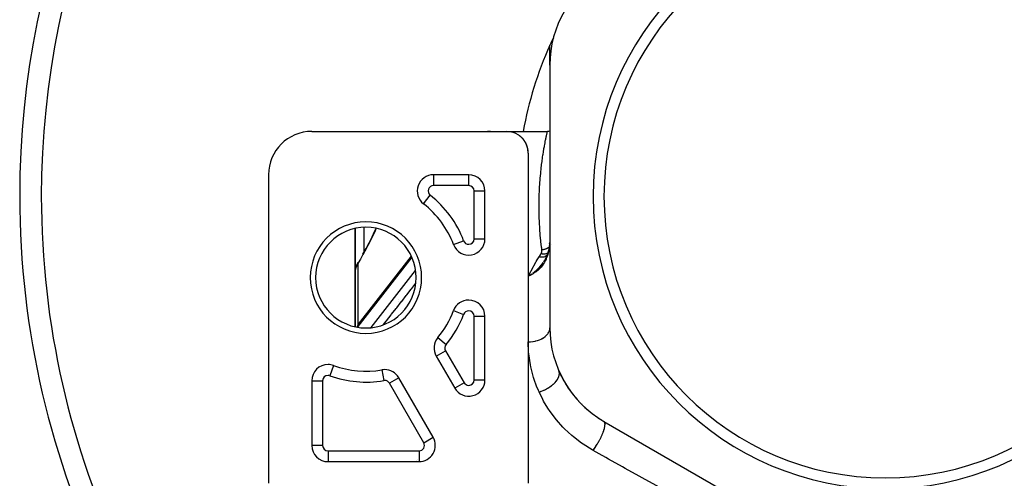
# Model space of a CAD drawing. Units: millimetres. Extents: x -290 to 500, y -303 to 303.
# Drawn here: x -80 to 11, y -13 to 29 of the extents above; entities that cross this region are included whole.
import ezdxf

# ---------------------------------------------------------------- set-up
doc = ezdxf.new("R2010")
doc.units = ezdxf.units.MM
doc.linetypes.add('DASHED', pattern=[9.652, 8.128, -1.524])
doc.layers.add('nevidi', color=4, linetype='DASHED')

msp = doc.modelspace()

# ---------------------------------------------------------------- linework, layer by layer
at = {"color": 2}
for p, q in [((-31, 25.158), (-31, 26.995)), ((-31, 25.155), (-31, 0.907)), ((-53, 19.031), (-35, 19.031)), ((-35, 19.031), (-32, 19.031)), ((-35, 19.031), (-32, 19.031)), ((-33.741, 18.583), (-33.786, 18.62)), ((-33.715, 18.561), (-33.758, 18.599)), ((-33.703, 18.552), (-33.732, 18.577)), ((-33.684, 18.535), (-33.706, 18.556)), ((-33.615, 18.472), (-33.639, 18.494)), ((-33.548, 18.404), (-33.587, 18.446)), ((-33.527, 18.382), (-33.565, 18.424)), ((-33.513, 18.366), (-33.544, 18.402)), ((-33.506, 18.359), (-33.523, 18.38)), ((-32, 19.031), (-31.225, 19.031)), ((-33.346, 18.153), (-33.376, 18.199)), ((-33.342, 18.148), (-33.36, 18.176)), ((-33.337, 18.141), (-33.344, 18.153)), ((-33.301, 18.083), (-33.316, 18.107)), ((-33.21, 17.92), (-33.232, 17.967)), ((-33.206, 17.913), (-33.22, 17.943)), ((-33.202, 17.906), (-33.208, 17.92)), ((-33.187, 17.873), (-33.199, 17.898)), ((-33.176, 17.849), (-33.197, 17.896)), ((-33.166, 17.825), (-33.185, 17.872)), ((-33.102, 17.658), (-33.117, 17.705)), ((-33.102, 17.661), (-33.108, 17.68)), ((-33.087, 17.61), (-33.094, 17.634)), ((-33.034, 17.397), (-33.036, 17.41)), ((-33.025, 17.341), (-33.029, 17.365)), ((-33.012, 17.241), (-33.016, 17.285)), ((-33.009, 17.216), (-33.013, 17.26)), ((-33.005, 17.166), (-33.008, 17.209)), ((-33.004, 17.141), (-33.006, 17.184)), ((-33.003, 17.134), (-33.004, 17.158)), ((-33, 17.031), (-33, -13.469)), ((-57, 15.031), (-57, -13.469)), ((-38.5, 15.031), (-41.753, 15.031)), ((-37, 9.105), (-37, 13.531)), ((-49, 5.999), (-49, 10.064)), ((-49, 10.064), (-49, 5.999)), ((-41.186, 10.841), (-41.185, 10.842)), ((-48.686, 1.231), (-43.794, 7.499)), ((-31.32, 7.458), (-31.405, 7.279)), ((-31.278, 7.552), (-31.404, 7.278)), ((-31.177, 7.841), (-31.277, 7.554)), ((-31.107, 8.115), (-31.175, 7.846)), ((-31.106, 8.121), (-31.172, 7.848)), ((-48.738, 6.92), (-48.729, 6.934)), ((-49, 6.001), (-49, 5.999)), ((-49, 5.999), (-49, 0.998)), ((-49, 0.998), (-49, 5.999)), ((-32.769, 5.793), (-33, 5.649)), ((-32.767, 5.791), (-33, 5.649)), ((-32.765, 5.789), (-33, 5.649)), ((-32.764, 5.786), (-33, 5.649)), ((-32.762, 5.784), (-33, 5.649)), ((-32.76, 5.781), (-33, 5.649)), ((-32.759, 5.779), (-33, 5.649)), ((-32.757, 5.777), (-33, 5.649)), ((-32.755, 5.774), (-33, 5.649)), ((-32.753, 5.772), (-33, 5.649)), ((-32.752, 5.769), (-33, 5.649)), ((-32.812, 5.735), (-32.971, 5.662)), ((-45, 3.492), (-45, 3.491)), ((-45, 3.334), (-45, 3.332)), ((-39.904, 2.485), (-39.903, 2.485)), ((-37, -3.923), (-37, 1.957)), ((-41.504, -1.72), (-39.799, -4.673)), ((-51.5, -2.498), (-51.5, -2.496)), ((-30.407, -2.469), (-30.398, -2.469)), ((-49, -3.043), (-49, -3.044)), ((-49, -3.044), (-49, -3.043)), ((-53, -3.996), (-53, -9.969)), ((-41.793, -9.219), (-44.968, -3.72)), ((-38, -5.337), (-38, -5.334)), ((-38, -5.337), (-38, -5.334)), ((-26.198, -7.639), (-26.221, -7.626)), ((-26, -7.754), (-5, -19.878)), ((-51.5, -11.469), (-43.093, -11.469))]:
    msp.add_line(p, q, dxfattribs=at)
for points in [[(-33.741, 18.583), (-33.769, 18.605), (-33.814, 18.641)], [(-33.592, 18.449), (-33.615, 18.472), (-33.656, 18.512)], [(-33.57, 18.427), (-33.592, 18.449), (-33.632, 18.49)], [(-33.548, 18.404), (-33.57, 18.427), (-33.609, 18.468)], [(-33.449, 18.291), (-33.467, 18.313), (-33.494, 18.346)], [(-33.43, 18.268), (-33.449, 18.291), (-33.483, 18.335)], [(-33.413, 18.245), (-33.43, 18.268), (-33.464, 18.312)], [(-33.395, 18.222), (-33.413, 18.245), (-33.446, 18.29)], [(-33.378, 18.199), (-33.395, 18.222), (-33.428, 18.267)], [(-33.362, 18.176), (-33.378, 18.199), (-33.41, 18.244)], [(-33.346, 18.153), (-33.362, 18.176), (-33.393, 18.221)], [(-31, 19.058), (-31.029, 19.05), (-31.134, 19.035), (-31.225, 19.031)], [(-33.287, 18.06), (-33.301, 18.083), (-33.329, 18.13)], [(-33.273, 18.037), (-33.287, 18.06), (-33.314, 18.107)], [(-33.26, 18.014), (-33.273, 18.037), (-33.299, 18.083)], [(-33.246, 17.99), (-33.26, 18.014), (-33.285, 18.06)], [(-33.234, 17.967), (-33.246, 17.99), (-33.271, 18.037)], [(-33.222, 17.943), (-33.234, 17.967), (-33.258, 18.014)], [(-33.21, 17.92), (-33.222, 17.943), (-33.245, 17.99)], [(-33.176, 17.849), (-33.187, 17.873), (-33.199, 17.899)], [(-33.146, 17.778), (-33.155, 17.801), (-33.175, 17.848)], [(-33.136, 17.754), (-33.146, 17.778), (-33.164, 17.825)], [(-33.127, 17.73), (-33.136, 17.754), (-33.154, 17.801)], [(-33.118, 17.706), (-33.127, 17.73), (-33.144, 17.777)], [(-33.11, 17.682), (-33.118, 17.706), (-33.135, 17.753)], [(-33.102, 17.658), (-33.11, 17.682), (-33.126, 17.729)], [(-33.08, 17.585), (-33.087, 17.61), (-33.099, 17.651)], [(-33.073, 17.561), (-33.08, 17.585), (-33.092, 17.632)], [(-33.066, 17.537), (-33.073, 17.561), (-33.085, 17.607)], [(-33.06, 17.512), (-33.066, 17.537), (-33.078, 17.583)], [(-33.054, 17.488), (-33.06, 17.512), (-33.071, 17.558)], [(-33.048, 17.464), (-33.054, 17.488), (-33.064, 17.534)], [(-33.043, 17.439), (-33.048, 17.464), (-33.058, 17.509)], [(-33.038, 17.415), (-33.043, 17.439), (-33.052, 17.485)], [(-33.033, 17.39), (-33.038, 17.415), (-33.047, 17.46)], [(-33.033, 17.386), (-33.033, 17.39), (-33.041, 17.435)], [(-33.021, 17.316), (-33.025, 17.341), (-33.033, 17.393)], [(-33.018, 17.291), (-33.021, 17.316), (-33.027, 17.36)], [(-33.015, 17.266), (-33.018, 17.291), (-33.023, 17.335)], [(-33.012, 17.241), (-33.015, 17.266), (-33.02, 17.31)], [(-33.005, 17.166), (-33.007, 17.191), (-33.01, 17.235)], [(-48.273, 7.709), (-47.988, 8.224), (-47.708, 8.753), (-47.434, 9.295), (-47.17, 9.841), (-47.06, 10.079)], [(-31, 9.219), (-31.003, 9.063), (-31.003, 9.056), (-31.008, 8.897), (-31.008, 8.894)], [(-31, 9.251), (-31, 9.219), (-31, 9.219)], [(-31.024, 8.661), (-31.057, 8.392), (-31.103, 8.125)], [(-31.024, 8.661), (-31.016, 8.753), (-31.015, 8.77)], [(-31.008, 8.894), (-31.012, 8.798), (-31.013, 8.793)], [(-31.367, 7.359), (-31.406, 7.279), (-31.556, 7.019)], [(-31.226, 7.696), (-31.278, 7.553), (-31.401, 7.277)], [(-31.136, 7.996), (-31.177, 7.844), (-31.274, 7.554)], [(-31.103, 8.125), (-31.104, 8.125), (-31.106, 8.121), (-31.106, 8.121)], [(-48.738, 6.92), (-48.783, 6.839), (-48.829, 6.749), (-48.868, 6.657), (-48.883, 6.617), (-48.917, 6.522), (-48.946, 6.426), (-48.968, 6.328), (-48.983, 6.23)], [(-48.997, 6.089), (-49, 6.003), (-49, 5.999)], [(-33, 5.649), (-32.831, 5.755), (-32.8, 5.775), (-32.77, 5.795)], [(-48.686, 1.231), (-48.729, 1.172), (-48.763, 1.115), (-48.851, 0.963)]]:
    msp.add_lwpolyline(points, dxfattribs=at)
for centre, radius, start, end in [((0, 13.031), 80, 0, 180), ((0, 13.031), 27, 0, 180), ((0, 13.031), 26, 0, 180), ((-21, 25.155), 10, 120, 180), ((0, 13.031), 34, 154.46406, 155.75037), ((0, 13.031), 34, 155.75037, 169.83533), ((-53, 15.031), 4, 90, 180), ((-36.5, 17.031), 2, 89.99324, 98.02734), ((-35, 17.031), 2, 0, 90), ((-41.753, 13.531), 1.5, 90, 232.01551), ((-38.5, 13.531), 1.5, 0, 90), ((0, 13.031), 80, 180, 232.19158), ((0, 13.031), 27, 180, 0), ((0, 13.031), 26, 180, 0), ((-48, 5.531), 8.65, 20.61611, 52.01551), ((-48, 5.531), 4.65, 0, 180), ((-38.5, 9.105), 1.5, 200.61611, 0), ((-48, 5.531), 4.65, 180, 0), ((-38.5, 1.957), 1.5, 90, 159.38389), ((-38.5, 1.957), 1.5, 0, 90), ((-48, 5.531), 8.65, 320.17127, 339.38389), ((-21, 0.907), 10, 180, 240), ((-40.205, -0.97), 1.5, 140.17127, 210), ((-51.5, -3.996), 1.5, 90, 180), ((-51.5, -3.996), 1.5, 69.82873, 90), ((-48, 5.531), 8.65, 249.82873, 279.82873), ((-46.267, -4.47), 1.5, 90, 99.82873), ((-46.267, -4.47), 1.5, 30, 90), ((-21, 0.907), 10, 203.55646, 213.88825), ((-38.5, -3.923), 1.5, 210, 0), ((-21, 0.907), 10, 213.88886, 221.66618), ((-21, 0.907), 10, 221.66665, 237.22211), ((0, 13.031), 34, 214.30864, 214.47626), ((-51.5, -9.969), 1.5, 180, 270), ((-43.093, -9.969), 1.5, 270, 30)]:
    msp.add_arc(centre, radius, start, end, dxfattribs=at)
at = {"layer": 'nevidi', "color": 7, "linetype": 'Continuous'}
for p, q in [((-41.753, 15.031), (-41.753, 14.995)), ((-41.753, 14.993), (-41.753, 14.031)), ((-38.5, 14.031), (-38.5, 15.03)), ((-38.249, 15.008), (-38.249, 15.009)), ((-38.5, 14.031), (-41.753, 14.031)), ((-42.676, 12.35), (-42.061, 13.137)), ((-38, 9.105), (-38, 13.531)), ((-38, 13.531), (-37.001, 13.531)), ((-48.2, 10.171), (-48.2, 7.841)), ((-41.133, 10.779), (-41.134, 10.779)), ((-40.521, 9.866), (-40.521, 9.867)), ((-40.512, 9.879), (-40.511, 9.88)), ((-40.159, 9.151), (-40.158, 9.152)), ((-38, 9.105), (-37, 9.105)), ((-39.903, 8.577), (-38.968, 8.929)), ((-31.045, 8.35), (-31.046, 8.349)), ((-31.023, 8.369), (-31.024, 8.368)), ((-31.016, 8.374), (-31.018, 8.373)), ((-30.829, 8.602), (-30.831, 8.599)), ((-43.759, 7.415), (-48.751, 1.017)), ((-37.778, 7.794), (-37.778, 7.79)), ((-31.207, 7.63), (-31.21, 7.628)), ((-31.086, 8.137), (-31.092, 8.134)), ((-31.048, 7.899), (-31.049, 7.898)), ((-31.029, 7.918), (-31.031, 7.916)), ((-48.751, 6.846), (-48.751, 1.135)), ((-47.505, 0.917), (-43.404, 6.172)), ((-32.971, 5.662), (-33, 5.649)), ((-39.903, 2.485), (-38.968, 2.133)), ((-38, 1.957), (-37, 1.957)), ((-38, -3.923), (-38, 1.957)), ((-37.823, 2.1), (-37.823, 2.098)), ((-48.751, 1.017), (-48.796, 0.957)), ((-48.751, 0.95), (-48.751, 1.017)), ((-41.356, -0.01), (-40.589, -0.65)), ((-41.503, -1.719), (-40.638, -1.22)), ((-40.638, -1.22), (-38.933, -4.173)), ((-50.983, -2.588), (-51.328, -3.527)), ((-48.751, -3.065), (-48.751, -3.066)), ((-46.523, -2.993), (-46.353, -3.977)), ((-53, -3.996), (-52, -3.996)), ((-52, -3.996), (-52, -9.969)), ((-44.969, -3.72), (-45.834, -4.22)), ((-42.66, -9.719), (-45.834, -4.22)), ((-38.933, -4.173), (-39.799, -4.673)), ((-38, -3.923), (-37.001, -3.923)), ((-52, -9.969), (-52.999, -9.969)), ((-42.66, -9.719), (-41.794, -9.219)), ((-51.5, -10.469), (-43.093, -10.469)), ((-51.5, -10.469), (-51.5, -11.468)), ((-43.093, -10.469), (-43.093, -11.469)), ((-47.864, -11.456), (-47.863, -11.455)), ((-46.765, -11.456), (-46.764, -11.457)), ((-43.319, -11.329), (-43.318, -11.328)), ((-43.274, -11.253), (-43.274, -11.252))]:
    msp.add_line(p, q, dxfattribs=at)
for points in [[(-32, 12.154), (-32, 12.217), (-31.997, 12.44), (-31.995, 12.635), (-31.994, 12.702), (-31.985, 13.106), (-31.983, 13.17), (-31.969, 13.56), (-31.966, 13.622), (-31.946, 13.997), (-31.942, 14.057), (-31.916, 14.417), (-31.911, 14.475), (-31.886, 14.782), (-31.883, 14.819), (-31.878, 14.875), (-31.848, 15.205), (-31.843, 15.258), (-31.81, 15.573), (-31.805, 15.624), (-31.769, 15.924), (-31.763, 15.972), (-31.726, 16.257), (-31.72, 16.303), (-31.682, 16.573), (-31.676, 16.616), (-31.674, 16.628), (-31.638, 16.87), (-31.632, 16.911), (-31.594, 17.148), (-31.588, 17.186), (-31.55, 17.407), (-31.544, 17.441), (-31.508, 17.646), (-31.502, 17.677), (-31.468, 17.865), (-31.462, 17.895), (-31.45, 17.959), (-31.429, 18.066), (-31.424, 18.093), (-31.393, 18.248), (-31.388, 18.272), (-31.361, 18.411), (-31.356, 18.432), (-31.331, 18.555), (-31.327, 18.574), (-31.305, 18.68), (-31.301, 18.696), (-31.286, 18.762), (-31.281, 18.786), (-31.277, 18.8), (-31.26, 18.873), (-31.258, 18.884), (-31.245, 18.941), (-31.243, 18.95), (-31.235, 18.99), (-31.233, 18.996), (-31.228, 19.02), (-31.227, 19.023), (-31.225, 19.031)], [(-31.732, 8.096), (-31.752, 8.249), (-31.763, 8.336), (-31.824, 8.858), (-31.833, 8.942), (-31.882, 9.45), (-31.889, 9.531), (-31.921, 9.936), (-31.927, 10.024), (-31.932, 10.104), (-31.96, 10.58), (-31.964, 10.658), (-31.983, 11.12), (-31.985, 11.195), (-31.996, 11.642), (-31.997, 11.715), (-32, 12.147), (-32, 12.154)], [(-47.039, 10.073), (-47.103, 9.934), (-47.148, 9.837), (-47.37, 9.375), (-47.417, 9.279), (-47.649, 8.82), (-47.697, 8.726), (-47.933, 8.278), (-47.982, 8.186), (-48.222, 7.751), (-48.273, 7.661), (-48.517, 7.238), (-48.568, 7.151), (-48.751, 6.846)], [(-31.067, 8.332), (-31.073, 8.328), (-31.137, 8.283), (-31.15, 8.274), (-31.157, 8.27), (-31.163, 8.266), (-31.24, 8.224), (-31.247, 8.22), (-31.247, 8.22), (-31.276, 8.207), (-31.335, 8.181), (-31.343, 8.178), (-31.366, 8.169), (-31.396, 8.159), (-31.435, 8.146), (-31.443, 8.144), (-31.491, 8.131), (-31.522, 8.124), (-31.539, 8.12), (-31.547, 8.119), (-31.62, 8.107), (-31.644, 8.103), (-31.652, 8.103), (-31.652, 8.103), (-31.732, 8.096)], [(-31.019, 8.692), (-31.044, 8.426), (-31.045, 8.413), (-31.072, 8.223), (-31.085, 8.143), (-31.086, 8.137)], [(-31.019, 8.692), (-31.024, 8.661), (-31.024, 8.661)], [(-31.013, 8.793), (-31.014, 8.77), (-31.018, 8.707), (-31.019, 8.695), (-31.019, 8.692)], [(-33, 5.649), (-32.976, 5.698), (-32.769, 6.1), (-32.734, 6.165), (-32.518, 6.561), (-32.482, 6.626), (-32.258, 7.014), (-32.236, 7.05), (-32.221, 7.077), (-32, 7.44)], [(-31.086, 8.137), (-31.136, 7.892), (-31.145, 7.852), (-31.16, 7.794), (-31.221, 7.583), (-31.234, 7.544), (-31.282, 7.411), (-31.332, 7.286), (-31.348, 7.249), (-31.434, 7.069), (-31.469, 7.004), (-31.488, 6.969), (-31.615, 6.764), (-31.629, 6.742), (-31.652, 6.71), (-31.812, 6.504), (-31.82, 6.495), (-31.838, 6.474), (-32.016, 6.288), (-32.045, 6.26), (-32.047, 6.259), (-32.238, 6.095), (-32.269, 6.071), (-32.291, 6.054), (-32.473, 5.928), (-32.504, 5.908), (-32.547, 5.881), (-32.718, 5.784), (-32.75, 5.767), (-32.812, 5.735)], [(-32, 7.44), (-31.987, 7.461), (-31.909, 7.585), (-31.894, 7.609), (-31.817, 7.73)], [(-31.271, 7.57), (-31.278, 7.564), (-31.28, 7.562), (-31.281, 7.561), (-31.282, 7.561), (-31.36, 7.509), (-31.362, 7.507), (-31.364, 7.506), (-31.364, 7.506), (-31.453, 7.465), (-31.455, 7.464), (-31.457, 7.464), (-31.457, 7.463), (-31.555, 7.434), (-31.557, 7.434), (-31.559, 7.433), (-31.664, 7.416), (-31.666, 7.416), (-31.668, 7.416), (-31.669, 7.416), (-31.779, 7.412), (-31.78, 7.412), (-31.782, 7.412), (-31.784, 7.412), (-31.897, 7.421), (-31.897, 7.421), (-31.9, 7.422), (-31.902, 7.422), (-32, 7.44)], [(-31.817, 7.73), (-31.814, 7.735), (-31.789, 7.778), (-31.784, 7.787), (-31.765, 7.83), (-31.761, 7.84), (-31.747, 7.884), (-31.744, 7.893), (-31.735, 7.937), (-31.733, 7.947), (-31.729, 7.991), (-31.728, 8.001), (-31.728, 8.046), (-31.728, 8.055), (-31.732, 8.096)], [(-31.194, 7.791), (-31.274, 7.754), (-31.278, 7.752), (-31.28, 7.752), (-31.281, 7.751), (-31.374, 7.724), (-31.379, 7.722), (-31.381, 7.722), (-31.382, 7.722), (-31.481, 7.706), (-31.487, 7.706), (-31.49, 7.705), (-31.594, 7.702), (-31.601, 7.702), (-31.603, 7.702), (-31.603, 7.702), (-31.71, 7.711), (-31.718, 7.712), (-31.719, 7.712), (-31.72, 7.712), (-31.817, 7.73)], [(-31.093, 8.134), (-31.098, 8.13), (-31.099, 8.13), (-31.103, 8.126), (-31.103, 8.125)], [(-48.751, 6.846), (-48.792, 6.777), (-48.799, 6.764), (-48.836, 6.692), (-48.84, 6.685), (-48.846, 6.672), (-48.881, 6.592), (-48.887, 6.578), (-48.917, 6.497), (-48.921, 6.483), (-48.927, 6.466), (-48.946, 6.4), (-48.95, 6.386), (-48.969, 6.302), (-48.972, 6.288), (-48.982, 6.234), (-48.986, 6.203), (-48.988, 6.189), (-48.996, 6.103), (-48.997, 6.089)], [(-48.751, 6.846), (-48.751, 6.854), (-48.751, 6.875), (-48.75, 6.879), (-48.75, 6.883), (-48.749, 6.888), (-48.743, 6.907)], [(-32.572, 5.936), (-32.543, 5.959), (-32.47, 6.015), (-32.444, 6.036), (-32.385, 6.084), (-32.351, 6.113), (-32.323, 6.137), (-32.26, 6.194), (-32.206, 6.243), (-32.139, 6.308), (-32.112, 6.334), (-32.082, 6.364), (-31.96, 6.494)], [(-31.937, 6.52), (-31.914, 6.546), (-31.912, 6.548), (-31.81, 6.669), (-31.756, 6.739), (-31.749, 6.747), (-31.733, 6.769), (-31.727, 6.777), (-31.619, 6.928)], [(-31.579, 6.988), (-31.558, 7.021), (-31.528, 7.068)], [(-32.77, 5.795), (-32.746, 5.812), (-32.663, 5.87)], [(-46.371, 1.185), (-46.13, 1.495), (-46.085, 1.552), (-45.666, 2.089), (-45.622, 2.146), (-45.203, 2.683), (-45.158, 2.741), (-44.739, 3.278), (-44.695, 3.335), (-44.276, 3.872), (-44.231, 3.929), (-43.812, 4.466), (-43.768, 4.524), (-43.388, 5.01)], [(-48.686, 1.231), (-48.719, 1.175), (-48.74, 1.111), (-48.75, 1.042), (-48.751, 1.017)], [(-33, -0.399), (-32.815, -0.394), (-32.812, -0.394), (-32.805, -0.393), (-32.589, -0.371), (-32.579, -0.37), (-32.548, -0.365), (-32.367, -0.332), (-32.358, -0.33), (-32.291, -0.314), (-32.155, -0.277), (-32.146, -0.274), (-32.047, -0.241), (-31.953, -0.206), (-31.944, -0.203), (-31.82, -0.148), (-31.765, -0.12), (-31.757, -0.116), (-31.615, -0.035), (-31.593, -0.021), (-31.586, -0.017), (-31.44, 0.09), (-31.434, 0.094), (-31.433, 0.095), (-31.307, 0.212), (-31.301, 0.217), (-31.282, 0.239), (-31.196, 0.343), (-31.192, 0.349), (-31.16, 0.395), (-31.109, 0.481), (-31.106, 0.487), (-31.072, 0.56), (-31.047, 0.626), (-31.045, 0.632), (-31.018, 0.732), (-31.011, 0.773), (-31.01, 0.78), (-31, 0.907)], [(-32, -5.03), (-32.057, -4.901), (-32.229, -4.486), (-32.443, -3.889), (-32.5, -3.71), (-32.761, -2.701), (-32.797, -2.522), (-32.944, -1.52), (-32.96, -1.342), (-33, -0.399)], [(-32, -5.03), (-31.837, -4.978), (-31.821, -4.972), (-31.79, -4.961), (-31.78, -4.957), (-31.623, -4.896), (-31.607, -4.889), (-31.547, -4.863), (-31.537, -4.858), (-31.414, -4.801), (-31.398, -4.793), (-31.311, -4.748), (-31.301, -4.743), (-31.212, -4.693), (-31.197, -4.685), (-31.087, -4.618), (-31.078, -4.612), (-31.021, -4.576), (-31.007, -4.566), (-30.879, -4.476), (-30.871, -4.47), (-30.843, -4.449), (-30.83, -4.439), (-30.691, -4.324), (-30.683, -4.317), (-30.68, -4.314), (-30.669, -4.304), (-30.535, -4.175), (-30.525, -4.164), (-30.518, -4.157), (-30.409, -4.031), (-30.4, -4.02), (-30.384, -3.999), (-30.379, -3.992), (-30.304, -3.885), (-30.297, -3.874), (-30.271, -3.833), (-30.267, -3.826), (-30.221, -3.74), (-30.216, -3.729), (-30.188, -3.667), (-30.186, -3.66), (-30.162, -3.596), (-30.159, -3.586), (-30.137, -3.505), (-30.135, -3.499), (-30.127, -3.457), (-30.126, -3.446), (-30.117, -3.35), (-30.117, -3.344), (-30.117, -3.323), (-30.118, -3.313), (-30.13, -3.205), (-30.132, -3.199), (-30.132, -3.196), (-30.134, -3.187), (-30.167, -3.09)], [(-27, -10.433), (-27.1, -10.377), (-27.92, -9.865), (-28.082, -9.753), (-28.83, -9.179), (-28.978, -9.054), (-29.657, -8.423), (-29.791, -8.285), (-30.395, -7.608), (-30.512, -7.463), (-31.034, -6.755), (-31.134, -6.605), (-31.491, -6.026), (-31.578, -5.872), (-31.662, -5.717), (-32, -5.03)], [(-27, -10.433), (-26.894, -10.286), (-26.885, -10.273), (-26.874, -10.258), (-26.756, -10.082), (-26.747, -10.068), (-26.737, -10.052), (-26.622, -9.868), (-26.614, -9.853), (-26.604, -9.837), (-26.494, -9.647), (-26.486, -9.633), (-26.477, -9.616), (-26.375, -9.425), (-26.368, -9.41), (-26.359, -9.393), (-26.266, -9.203), (-26.259, -9.189), (-26.251, -9.172), (-26.168, -8.986), (-26.162, -8.972), (-26.156, -8.956), (-26.084, -8.776), (-26.079, -8.763), (-26.073, -8.748), (-26.015, -8.579), (-26.011, -8.567), (-26.007, -8.552), (-25.962, -8.396), (-25.959, -8.385), (-25.956, -8.372), (-25.925, -8.231), (-25.924, -8.221), (-25.922, -8.209), (-25.906, -8.086), (-25.906, -8.077), (-25.905, -8.067), (-25.905, -7.963), (-25.906, -7.956), (-25.906, -7.948), (-25.922, -7.866), (-25.923, -7.86), (-25.925, -7.854), (-25.956, -7.794), (-25.958, -7.791), (-25.962, -7.786), (-26, -7.754)], [(-17.841, -15.539), (-18.014, -15.443), (-19.329, -14.709), (-19.602, -14.557), (-20.909, -13.829), (-21.179, -13.678), (-22.476, -12.955), (-22.744, -12.806), (-24.03, -12.089), (-24.296, -11.94), (-25.571, -11.23), (-25.835, -11.083), (-26.447, -10.741), (-27, -10.433)]]:
    msp.add_lwpolyline(points, dxfattribs=at)
for centre, radius, start, end in [((0, 13.031), 78, 0, 180), ((-41.753, 13.531), 0.5, 90, 232.01551), ((-38.5, 13.531), 0.5, 0, 90), ((0, 13.031), 78, 180, 231.07485), ((-48, 5.531), 9.65, 20.61611, 52.01551), ((-48, 5.531), 5.15, 0, 180), ((-38.5, 9.105), 0.5, 270, 0), ((-38.5, 9.105), 0.5, 200.61611, 270), ((-48, 5.531), 5.15, 180, 0), ((-48, 5.531), 9.65, 320.17127, 339.38389), ((-38.5, 1.957), 0.5, 90, 159.38389), ((-38.5, 1.957), 0.5, 0, 90), ((-40.205, -0.97), 0.5, 140.17127, 210), ((-51.5, -3.996), 0.5, 90, 180), ((-51.5, -3.996), 0.5, 69.82873, 90), ((-48, 5.531), 9.65, 249.82873, 279.82873), ((-46.267, -4.47), 0.5, 90, 99.82873), ((-46.267, -4.47), 0.5, 30, 90), ((-38.5, -3.923), 0.5, 210, 270), ((-38.5, -3.923), 0.5, 270, 0), ((-51.5, -9.969), 0.5, 180, 270), ((-43.093, -9.969), 0.5, 270, 30)]:
    msp.add_arc(centre, radius, start, end, dxfattribs=at)

doc.saveas('drawing.dxf')
